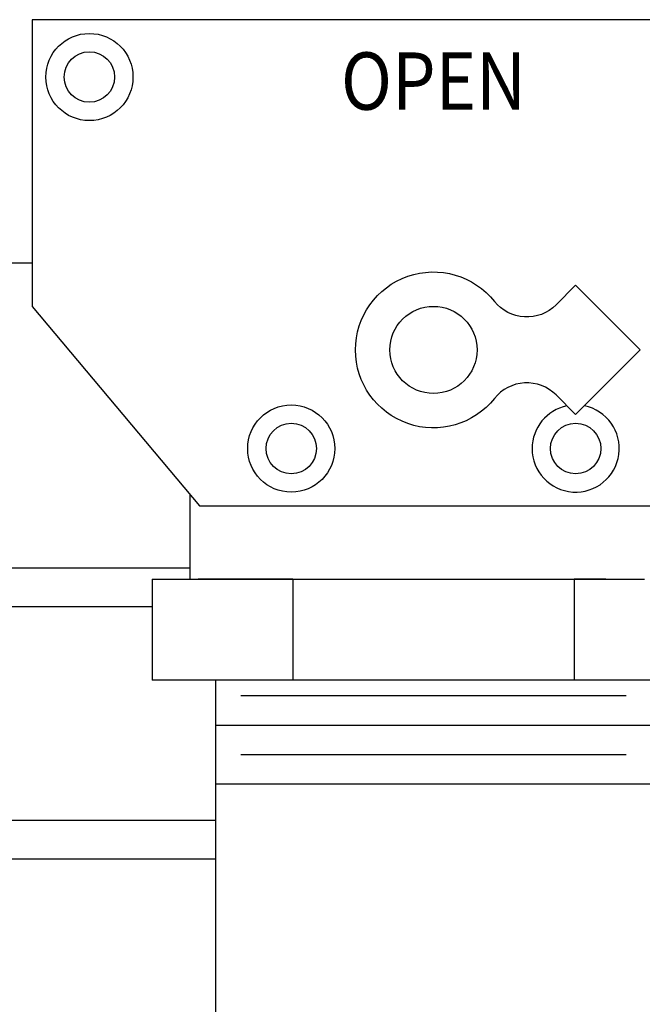
# Model space of a CAD drawing. Extents: x 15.4 to 95.6, y 44.5 to 100.8.
# Drawn here: x 57.9 to 60.6, y 66.6 to 70.9 of the extents above; entities that cross this region are included whole.
import ezdxf
from ezdxf.enums import TextEntityAlignment as Align

# ---------------------------------------------------------------- set-up
doc = ezdxf.new("R2010")
doc.units = 0
doc.header["$LTSCALE"] = 2
doc.header["$MEASUREMENT"] = 0
doc.layers.get('0').update_dxf_attribs({"linetype": 'CONTINUOUS'})
doc.styles.add('ROMAND', font='ROMAND', dxfattribs={"height": 0.094})

msp = doc.modelspace()

# ---------------------------------------------------------------- linework, layer by layer
at = {"extrusion": (0, 1, 0)}
for p, q in [((61.4406, 70.8823), (57.9406, 70.8823)), ((57.9406, 70.8823), (57.9406, 69.6323)), ((60.3106, 69.724), (60.2251, 69.6384)), ((60.5923, 69.4423), (60.3106, 69.724)), ((57.9406, 69.6323), (58.6706, 68.7623)), ((60.3106, 69.1606), (60.5923, 69.4423)), ((60.2251, 69.2461), (60.3106, 69.1606)), ((58.6286, 68.8123), (58.6286, 68.4423)), ((58.6706, 68.7623), (60.7106, 68.7623)), ((58.4643, 68.4423), (58.7709, 68.4423)), ((58.4643, 68.4423), (58.4643, 68.0023)), ((58.7709, 68.4423), (58.6648, 68.4423)), ((59.0775, 68.4423), (58.7709, 68.4423)), ((58.7709, 68.4423), (59.0775, 68.4423)), ((59.0775, 68.4423), (59.6906, 68.4423)), ((59.0775, 68.4423), (59.0775, 68.0023)), ((59.6906, 68.4423), (60.3038, 68.4423)), ((60.4416, 68.4423), (60.3038, 68.4423)), ((60.3038, 68.4423), (60.6103, 68.4423)), ((60.3038, 68.4423), (60.3038, 68.0023)), ((59.0775, 68.0023), (58.4643, 68.0023)), ((60.3038, 68.0023), (59.0775, 68.0023)), ((60.9169, 68.0023), (60.3038, 68.0023))]:
    msp.add_line(p, q, dxfattribs=at)
for p, q in [((55.9406, 69.8223), (57.9406, 69.8223)), ((55.2819, 68.4917), (58.6286, 68.4917)), ((55.1139, 68.3237), (58.4643, 68.3237)), ((58.7406, 68.0023), (58.7406, 65.4328)), ((58.851, 67.9353), (60.5302, 67.9353)), ((58.7406, 67.8068), (60.6406, 67.8068)), ((58.851, 67.6784), (60.5302, 67.6784)), ((58.7406, 67.5499), (60.6406, 67.5499)), ((50.6435, 67.3917), (58.7406, 67.3917)), ((50.4755, 67.2237), (58.7406, 67.2237))]:
    msp.add_line(p, q)
for centre, radius in [((58.1906, 70.6323), 0.19), ((58.1906, 70.6323), 0.11), ((59.6906, 69.4423), 0.19), ((59.0706, 69.0123), 0.19), ((59.0706, 69.0123), 0.11), ((60.3106, 69.0123), 0.11)]:
    msp.add_circle(centre, radius)
at = {"extrusion": (0, 0, -1)}
for centre, radius, start, end in [((-59.6906, 69.4423), 0.34, 218.4622, 141.5378), ((-60.0978, 69.7657), 0.18, 225, 321.5378)]:
    msp.add_arc(centre, radius, start, end, dxfattribs=at)
for centre, radius, start, end in [((60.0978, 69.1188), 0.18, 45, 141.5378), ((60.3106, 69.0123), 0.19, 101.5046, 180), ((60.3106, 69.0123), 0.19, 180, 78.4956)]:
    msp.add_arc(centre, radius, start, end)

# ---------------------------------------------------------------- texts
at = {"style": 'ROMAND', "width": 0.88}
msp.add_text('OPEN', height=0.25, dxfattribs=at).set_placement((59.6906, 70.5823, 2.87), align=Align.MIDDLE)

doc.saveas('drawing.dxf')
